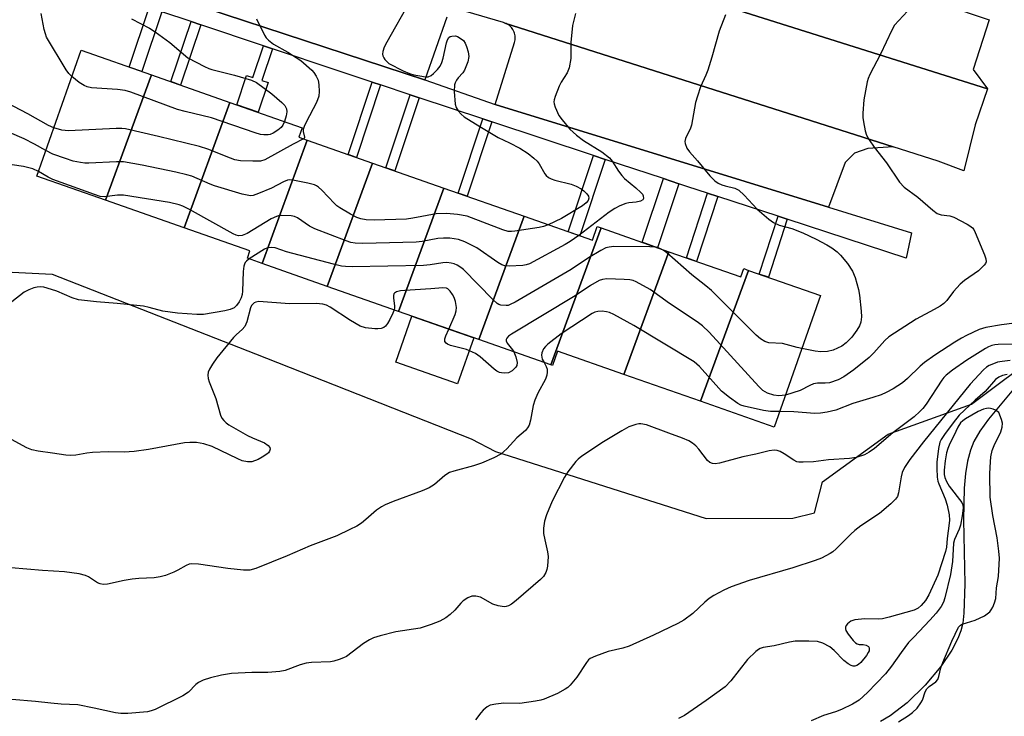
# Model space of a CAD drawing. Units: inches. Extents: x 1255767 to 1261767, y 549452 to 553452.
# Drawn here: x 1257659 to 1257912, y 551142 to 551321 of the extents above; entities that cross this region are included whole.
import ezdxf

# ---------------------------------------------------------------- set-up
doc = ezdxf.new("R2010")
doc.units = ezdxf.units.IN
doc.header["$MEASUREMENT"] = 0
for name, color, linetype in [('BLDG-Footprint', 5, 'Continuous'), ('CULTRL-Pad', 6, 'Continuous'), ('HYDRO-Single Line Stream', 4, 'Continuous'), ('NTRL-Trees', 3, 'Continuous'), ('TRANS-Non Street Sidewalk', 7, 'Continuous'), ('TRANS-Parking Lot', 4, 'Continuous'), ('TRANS-Road', 130, 'Continuous'), ('TRANS-Street Sidewalk', 7, 'Continuous'), ('Undefined', 1, 'Continuous')]:
    doc.layers.add(name, color=color, linetype=linetype)

msp = doc.modelspace()

# ---------------------------------------------------------------- linework, layer by layer
at = {"layer": 'BLDG-Footprint'}
for points, elevation in [([(1257692.8, 551306.34), (1257681, 551274.14), (1257663.33, 551280.34), (1257674.69, 551312.7)], 416.56), ([(1257712.94, 551299.27), (1257701.14, 551267.07), (1257681, 551274.14), (1257692.8, 551306.34)], 417.57), ([(1257732.82, 551289.59), (1257721.21, 551257.91), (1257717.42, 551259.24), (1257718.08, 551261.12), (1257701.14, 551267.07), (1257712.94, 551299.27), (1257731.47, 551292.77), (1257730.62, 551290.36)], 416.16), ([(1257749.57, 551283.71), (1257737.95, 551252.03), (1257721.21, 551257.91), (1257732.82, 551289.59)], 413.92), ([(1257767.86, 551277.29), (1257756.24, 551245.62), (1257737.95, 551252.03), (1257749.57, 551283.71)], 413.73), ([(1257788.5, 551270.05), (1257776.89, 551238.37), (1257756.24, 551245.62), (1257767.86, 551277.29)], 413.42), ([(1257808.27, 551267.06), (1257795.38, 551231.88), (1257776.89, 551238.37), (1257788.5, 551270.05), (1257806.04, 551263.89), (1257807.28, 551267.41)], 411.01), ([(1257825.72, 551260.94), (1257814.17, 551229.43), (1257797.11, 551235.42), (1257795.81, 551231.73), (1257795.38, 551231.88), (1257808.27, 551267.06)], 411.57), ([(1257846.18, 551256.15), (1257833.85, 551222.52), (1257814.17, 551229.43), (1257825.72, 551260.94), (1257844.17, 551254.46), (1257844.92, 551256.59)], 411.84), ([(1257833.85, 551222.52), (1257846.18, 551256.15), (1257864.64, 551249.67), (1257852.78, 551215.88)], 411.95)]:
    msp.add_lwpolyline(points, close=True, dxfattribs=dict(at, elevation=elevation))
at = {"layer": 'CULTRL-Pad'}
msp.add_lwpolyline([(1257775.58, 551238.83), (1257771.44, 551227.03), (1257755.54, 551232.61), (1257759.68, 551244.41)], close=True, dxfattribs=at)
at = {"layer": 'HYDRO-Single Line Stream'}
msp.add_lwpolyline([(1257915.1, 551226.66), (1257907.82, 551217.93), (1257905.6, 551214.81), (1257904.07, 551212.2), (1257903.16, 551209.96), (1257902.43, 551207.17), (1257901.9, 551203.97), (1257901.56, 551200.18), (1257901.37, 551192.11), (1257901.75, 551175.69), (1257901.48, 551168.13), (1257901.18, 551165.52), (1257900.73, 551163.56), (1257899.92, 551161.61), (1257898.39, 551158.63), (1257895.58, 551154.38), (1257891.55, 551149.63), (1257886.89, 551145.1), (1257882.56, 551141.72), (1257880.05, 551140.32)], dxfattribs=at)
at = {"layer": 'NTRL-Trees'}
msp.add_lwpolyline([(1257486.77, 551332.62), (1257475.6, 551290.59), (1257477.2, 551266.39), (1257500.22, 551243.08), (1257536.03, 551233.92), (1257584.24, 551216.69), (1257605.35, 551219.69), (1257625.28, 551239.73), (1257641.54, 551256.43), (1257667.24, 551255.16), (1257719.54, 551234.73), (1257774.95, 551212.89), (1257781.15, 551209.61), (1257835.3, 551192.46), (1257857.56, 551192.5), (1257863.14, 551193.86), (1257865.14, 551201.87), (1257881.99, 551214.12), (1257903.43, 551221.78), (1257921.81, 551235.57)], dxfattribs=at)
at = {"layer": 'TRANS-Non Street Sidewalk'}
for points in [[(1257695.41, 551322.55), (1257690.29, 551307.23), (1257687.06, 551308.36), (1257692.17, 551323.63)], [(1257705.43, 551319.2), (1257700.25, 551303.73), (1257697.77, 551304.6), (1257702.94, 551320.03)], [(1257723.85, 551313.03), (1257721.13, 551304.9), (1257722.72, 551304.37), (1257720.17, 551296.74), (1257714.68, 551298.67), (1257717.2, 551306.21), (1257718.82, 551305.67), (1257721.54, 551313.81)], [(1257751.62, 551303.78), (1257745.46, 551285.15), (1257743.3, 551285.91), (1257749.45, 551304.49)], [(1257761.56, 551300.48), (1257755.33, 551281.69), (1257753.03, 551282.49), (1257759.25, 551301.25)], [(1257780.21, 551294.31), (1257773.88, 551275.18), (1257771.61, 551275.98), (1257777.93, 551295.06)], [(1257809.36, 551284.65), (1257802.85, 551265.01), (1257799.86, 551266.06), (1257806.35, 551285.65)], [(1257828.23, 551278.4), (1257822.78, 551261.97), (1257818.86, 551263.35), (1257824.28, 551279.71)], [(1257838.25, 551275.11), (1257832.8, 551258.45), (1257830.22, 551259.36), (1257835.65, 551275.96)], [(1257856.12, 551269.27), (1257851.25, 551254.37), (1257848.92, 551255.19), (1257853.78, 551270.04)]]:
    msp.add_lwpolyline(points, close=True, dxfattribs=at)
at = {"layer": 'TRANS-Parking Lot'}
for points in [[(1257907.71, 551320.57), (1257907.99, 551320.48), (1257903.83, 551307.75), (1257907.53, 551302.76), (1257775.13, 551344.49), (1257775.89, 551344.36), (1257776.65, 551344.29), (1257777.42, 551344.29), (1257778.19, 551344.35), (1257778.95, 551344.47), (1257779.69, 551344.66), (1257780.42, 551344.91), (1257781.12, 551345.23), (1257781.8, 551345.6), (1257782.44, 551346.02), (1257783.04, 551346.5), (1257783.6, 551347.03), (1257784.12, 551347.6), (1257784.58, 551348.21), (1257784.99, 551348.87), (1257785.35, 551349.55), (1257785.64, 551350.26), (1257788.94, 551360.53)], [(1257883.32, 551287.83), (1257876.83, 551287.46), (1257873.42, 551286.26), (1257870.95, 551283.86), (1257866.67, 551272.36), (1257781.08, 551298.71), (1257786.04, 551314.63), (1257786.13, 551314.96), (1257786.2, 551315.3), (1257786.23, 551315.65), (1257786.24, 551315.99), (1257786.21, 551316.34), (1257786.16, 551316.68), (1257786.07, 551317.02), (1257785.96, 551317.35), (1257785.82, 551317.66), (1257785.65, 551317.97), (1257785.46, 551318.26), (1257785.24, 551318.53), (1257785.01, 551318.78), (1257784.74, 551319.01), (1257784.47, 551319.21), (1257784.17, 551319.39), (1257783.86, 551319.55), (1257783.6, 551319.66)]]:
    msp.add_lwpolyline(points, close=True, dxfattribs=at)
msp.add_lwpolyline([(1257768.69, 551321.19), (1257763, 551305.07), (1257762.95, 551305.08), (1257675.65, 551333.74)], dxfattribs=at)
at = {"layer": 'TRANS-Road'}
msp.add_polyline3d([(1257775.13, 551344.49, 0), (1257907.53, 551302.76, 0), (1257904.4, 551293.5, 0), (1257901.49, 551281.7, 0), (1257894.84, 551284.15, 0), (1257883.32, 551287.83, 0), (1257783.6, 551319.66, 0), (1257783.21, 551319.78, 0), (1257773.58, 551322.59, 0)], dxfattribs=at)
at = {"layer": 'TRANS-Street Sidewalk'}
msp.add_lwpolyline([(1257675.65, 551333.74), (1257762.95, 551305.08), (1257763, 551305.07), (1257781.08, 551298.71), (1257866.67, 551272.36), (1257887.99, 551265.8), (1257886.67, 551259.28), (1257856.12, 551269.27), (1257853.78, 551270.04), (1257838.25, 551275.11), (1257835.65, 551275.96), (1257830.56, 551277.63), (1257828.23, 551278.4), (1257824.28, 551279.71), (1257809.36, 551284.65), (1257806.35, 551285.65), (1257780.21, 551294.31), (1257777.93, 551295.06), (1257761.56, 551300.48), (1257759.25, 551301.25), (1257751.62, 551303.78), (1257749.45, 551304.49), (1257740.23, 551307.55), (1257723.85, 551313.03), (1257721.54, 551313.81), (1257705.43, 551319.2), (1257702.94, 551320.03), (1257695.41, 551322.55)], dxfattribs=at)
at = {"layer": 'Undefined'}
msp.add_line((1257823.36, 551261.76, 412), (1257822.45, 551262.09, 412), dxfattribs=at)
for points, elevation in [([(1257759.15, 551325.14), (1257753.22, 551314.78), (1257752.56, 551313.46), (1257752.2, 551312.37), (1257752.17, 551311.66), (1257752.25, 551311.2), (1257752.44, 551310.73), (1257752.75, 551310.27), (1257753.34, 551309.65), (1257753.8, 551309.29), (1257757.47, 551307.38), (1257759.08, 551306.68), (1257760.2, 551306.38), (1257762.2, 551305.99), (1257763.06, 551305.87), (1257763.87, 551305.87), (1257764.61, 551306.15), (1257765.27, 551306.66), (1257766.3, 551307.68), (1257766.91, 551308.58), (1257767.35, 551309.56), (1257767.72, 551310.63), (1257768.56, 551314.56), (1257768.8, 551315.31), (1257769.14, 551315.9), (1257769.48, 551316.17), (1257769.92, 551316.32), (1257770.9, 551316.35), (1257771.39, 551316.21), (1257771.85, 551315.97), (1257772.91, 551315.14), (1257773.4, 551314.48), (1257773.75, 551313.67), (1257774.17, 551312.24), (1257774.31, 551311.09), (1257774.04, 551309.71), (1257773.22, 551307.55), (1257772.76, 551306.84), (1257771.61, 551305.59), (1257771.14, 551304.97), (1257770.77, 551304.29), (1257770.62, 551303.78), (1257770.58, 551302.04), (1257770.82, 551298.8), (1257771.04, 551297.98), (1257771.59, 551297.09), (1257772.31, 551296.28), (1257773.08, 551295.61), (1257777.1, 551293.1), (1257781.85, 551290.29), (1257784.79, 551288.91), (1257787.37, 551287.54), (1257789.51, 551286.17), (1257791.04, 551284.92), (1257791.84, 551284.15), (1257792.36, 551283.46), (1257793.85, 551280.93), (1257794.21, 551280.49), (1257794.81, 551280.01), (1257795.48, 551279.66), (1257796.42, 551279.32), (1257800.58, 551278.25), (1257801.92, 551277.73), (1257803.19, 551277.07), (1257803.89, 551276.58), (1257804.66, 551275.81), (1257805.07, 551275.18), (1257805.17, 551274.68), (1257804.95, 551274.11), (1257804.43, 551273.48), (1257803.54, 551272.73), (1257798.1, 551269.49), (1257794.73, 551267.86)], 416), ([(1257887.02, 551322.73), (1257883.69, 551319.07), (1257882.94, 551317.81), (1257880.04, 551311.62), (1257877.36, 551306.46), (1257876.89, 551305.38), (1257876.65, 551304.55), (1257875.75, 551299.94), (1257875.55, 551296.55), (1257875.55, 551295.42), (1257875.67, 551294.28), (1257876.12, 551292), (1257876.46, 551290.9), (1257877.13, 551289.68), (1257878.4, 551287.81), (1257881.58, 551283.76), (1257884.98, 551278.78), (1257886.18, 551277.51), (1257889.61, 551274.94), (1257893.47, 551271.63), (1257894.66, 551270.77), (1257895.64, 551270.42), (1257897.87, 551270.11), (1257898.91, 551269.77), (1257902.29, 551268.03), (1257903.03, 551267.58), (1257903.67, 551267.04), (1257904, 551266.6), (1257904.39, 551265.84), (1257906.79, 551260.17), (1257907.16, 551259.11), (1257907.21, 551258.36), (1257907.02, 551257.89), (1257906.7, 551257.45), (1257905.22, 551256.01), (1257901.63, 551253.52), (1257900.53, 551252.6), (1257898.79, 551250.68), (1257897.06, 551248.4), (1257896.31, 551247.62), (1257895.38, 551246.95), (1257893.85, 551246.06), (1257889.19, 551243.63), (1257882.24, 551239.04), (1257881.14, 551238.11), (1257878.33, 551234.94), (1257877.18, 551233.8), (1257873.2, 551230.59), (1257870.67, 551228.8), (1257869.17, 551228), (1257866.96, 551227.3), (1257865.83, 551227.15), (1257863.88, 551227.2), (1257862.86, 551227.01), (1257861.93, 551226.61), (1257859.4, 551225.28), (1257855.66, 551224.08)], 410), ([(1257672.31, 551305.91), (1257671.54, 551306.67), (1257670.84, 551307.61), (1257665.83, 551316.06), (1257665.52, 551316.84), (1257665.23, 551317.99), (1257664.43, 551322.07)], 420), ([(1257687.62, 551320.75), (1257692.28, 551318.31), (1257693.74, 551317.36), (1257697.5, 551314.69), (1257702.16, 551310.74), (1257706.41, 551308.5), (1257707.49, 551307.99), (1257708.33, 551307.7), (1257714.1, 551306.26), (1257718.47, 551304.95), (1257719.75, 551304.37), (1257723.66, 551301.45), (1257726.31, 551299.23), (1257727.05, 551298.44), (1257727.47, 551297.63), (1257727.54, 551296.88), (1257727.39, 551295.82), (1257726.96, 551294.35)], 420), ([(1257719.75, 551320.73), (1257721.84, 551316.5), (1257722.27, 551315.88), (1257722.81, 551315.28), (1257724.15, 551314.24), (1257727.84, 551312.16), (1257731.12, 551310), (1257733.95, 551307.59), (1257734.51, 551306.95), (1257735.12, 551305.99), (1257735.58, 551304.96), (1257735.8, 551303.82), (1257735.89, 551302.05), (1257735.75, 551300.89), (1257735.19, 551299.25), (1257732.48, 551294.16), (1257731.99, 551293.11), (1257731.79, 551292.35), (1257731.78, 551291.82), (1257732.13, 551290.31), (1257732.1, 551290.16), (1257731.87, 551289.92)], 418), ([(1257801.74, 551322.1), (1257800.97, 551319.03), (1257800.49, 551314.68), (1257800.53, 551310.51), (1257800.12, 551308.19), (1257799.58, 551306.86), (1257798.03, 551304.45), (1257797.51, 551303.43), (1257796.45, 551300.75), (1257796.22, 551299.94), (1257796.17, 551299.41), (1257796.24, 551298.87), (1257796.49, 551298.06), (1257797.45, 551295.95), (1257798.26, 551294.79), (1257800.29, 551292.44), (1257801.98, 551290.9), (1257803.76, 551289.46), (1257808.44, 551286.61), (1257810.45, 551285.05), (1257811.17, 551284.22), (1257812.78, 551281.65), (1257813.59, 551280.52), (1257814.32, 551279.76), (1257817.18, 551277.37), (1257818.51, 551276.16), (1257818.88, 551275.73), (1257819.13, 551275.27), (1257819.21, 551274.59), (1257819.01, 551274.26), (1257818.39, 551273.95), (1257817.33, 551273.69), (1257815.45, 551273.45), (1257814.65, 551273.27), (1257813.06, 551272.68), (1257811.8, 551272.06), (1257810.35, 551271.05), (1257802.54, 551265.12)], 414), ([(1257840.21, 551321.76), (1257838.65, 551317.55), (1257836.71, 551310.87), (1257835.67, 551307.59), (1257835.19, 551306.25), (1257833.85, 551303.27), (1257833.01, 551300.87), (1257832.57, 551299.22), (1257831.51, 551293.46), (1257831.23, 551292.63), (1257829.94, 551290), (1257829.8, 551289.25), (1257829.87, 551288.75), (1257830.35, 551287.53), (1257830.96, 551286.62), (1257833.06, 551284.26), (1257836.24, 551280.4), (1257837.47, 551279.16), (1257838.37, 551278.57), (1257839.33, 551278.09), (1257840.12, 551277.84), (1257842.6, 551277.28), (1257843.66, 551276.76), (1257845.08, 551275.44), (1257848.4, 551271.82), (1257851.36, 551269.28), (1257852.56, 551268.47), (1257854.06, 551267.76), (1257857.31, 551266.86), (1257860.1, 551265.82), (1257863.53, 551264.17), (1257866.31, 551262.7), (1257867.53, 551261.96), (1257868.93, 551260.92), (1257869.82, 551260.06), (1257871.57, 551257.9), (1257872.83, 551255.95), (1257873.52, 551254.35), (1257874.41, 551251.24), (1257874.66, 551249.78), (1257875.12, 551245.65), (1257875.15, 551244.22), (1257874.97, 551242.84), (1257874.65, 551241.93), (1257874.01, 551240.78), (1257872.7, 551238.99), (1257871.28, 551237.5), (1257870.11, 551236.7), (1257867.87, 551235.62), (1257866.47, 551235.3), (1257864.73, 551235.19), (1257863.28, 551235.38), (1257859.86, 551236.05)], 412), ([(1257726.96, 551294.35), (1257726.57, 551293.47), (1257726.08, 551292.83), (1257725.22, 551292.12), (1257724.02, 551291.38), (1257723.26, 551291.06), (1257722.74, 551290.95), (1257721.66, 551290.92), (1257720.83, 551291.03), (1257719.41, 551291.45), (1257708.17, 551295.35), (1257701.41, 551296.94), (1257699.47, 551297.47), (1257687.44, 551301.87), (1257686.03, 551302.33), (1257684.04, 551302.61), (1257677.37, 551303.03), (1257676.24, 551303.23), (1257675.46, 551303.58), (1257674.23, 551304.36), (1257672.31, 551305.91)], 420), ([(1257667.69, 551292.75), (1257666.31, 551293.38), (1257661.01, 551296.33), (1257655.66, 551299.15)], 418), ([(1257731.87, 551289.92), (1257729.15, 551288.58), (1257721.91, 551284.53), (1257720.83, 551284.19), (1257718.83, 551284.15), (1257715.64, 551284.31), (1257714.21, 551284.54), (1257713.09, 551284.92), (1257707.26, 551287.27), (1257705.14, 551287.99), (1257694.56, 551290.55), (1257686.09, 551292.49), (1257685.2, 551292.59), (1257683.72, 551292.57), (1257671.47, 551291.99), (1257669.79, 551292.17), (1257667.69, 551292.75)], 418), ([(1257665.63, 551286.9), (1257662.75, 551288.56), (1257660.05, 551289.94), (1257656.34, 551291.56)], 416), ([(1257794.73, 551267.86), (1257793.51, 551267.39), (1257792.35, 551267.13), (1257786.15, 551266.24), (1257785.27, 551266.15), (1257784.4, 551266.16), (1257783.08, 551266.52), (1257773.91, 551270.04), (1257771.39, 551270.49), (1257768.54, 551270.76), (1257765.96, 551270.65), (1257759.89, 551269.54), (1257758.29, 551269.33), (1257750, 551269.01), (1257747.94, 551269.1), (1257746.57, 551269.38), (1257745.51, 551269.75), (1257743.95, 551270.57), (1257741.16, 551272.21), (1257740.44, 551272.71), (1257739.79, 551273.3), (1257736.53, 551276.74), (1257735.68, 551277.53), (1257735.21, 551277.85), (1257734.69, 551278.09), (1257732.97, 551278.52), (1257729.14, 551279.29), (1257728.28, 551279.35), (1257727.73, 551279.27), (1257726.69, 551278.86), (1257723.58, 551277.28), (1257720.27, 551275.88), (1257718.88, 551275.4), (1257718.31, 551275.31), (1257717.76, 551275.34), (1257716.06, 551275.75), (1257709, 551277.87), (1257707.89, 551278.26), (1257703.11, 551280.31), (1257701.83, 551280.69), (1257699.05, 551281.34), (1257690.36, 551283.16), (1257685.56, 551284.01), (1257683.79, 551284.03), (1257676.72, 551283.68), (1257675.67, 551283.68), (1257674.58, 551283.8), (1257672.66, 551284.2), (1257670.74, 551284.83), (1257667.48, 551286.01), (1257665.63, 551286.9)], 416), ([(1257663.74, 551281.52), (1257662.33, 551282.18), (1257659.91, 551282.78), (1257656.96, 551283.24)], 414), ([(1257802.54, 551265.12), (1257800.35, 551263.55), (1257799.09, 551262.75), (1257789.89, 551257.85), (1257789.07, 551257.54), (1257788.22, 551257.39), (1257784.7, 551257.23), (1257783.57, 551257.31), (1257782.77, 551257.59), (1257781.76, 551258.2), (1257776.35, 551261.95), (1257773.27, 551263.48), (1257771.67, 551264.07), (1257769.46, 551264.4), (1257767.79, 551264.45), (1257766.38, 551264.32), (1257762.36, 551263.56), (1257760.76, 551263.38), (1257747.04, 551263.03), (1257745.1, 551263.11), (1257743.96, 551263.34), (1257742.83, 551263.69), (1257734.73, 551266.84), (1257733.41, 551267.5), (1257730.28, 551269.66), (1257729.5, 551269.98), (1257728.64, 551270.12), (1257726.28, 551270.22), (1257725.41, 551270.15), (1257724.86, 551270), (1257723.55, 551269.34), (1257717.39, 551265.59), (1257716.11, 551265.11), (1257715.12, 551265.04), (1257714.58, 551265.17), (1257713.78, 551265.52), (1257702.54, 551271.78), (1257700.82, 551272.64), (1257699.88, 551273.01), (1257697.41, 551273.57), (1257685.64, 551275.46), (1257684.07, 551275.47), (1257680.7, 551275.02), (1257679.6, 551275.15), (1257678.18, 551275.6), (1257667.46, 551279.47), (1257666.21, 551280.08), (1257663.74, 551281.52)], 414), ([(1257822.45, 551262.09), (1257820.78, 551262.22), (1257811.52, 551262.23), (1257810.35, 551262.14), (1257809.54, 551261.89), (1257808.26, 551261.24), (1257805.01, 551259.34), (1257800.62, 551256.33), (1257786.24, 551248.01), (1257784.93, 551247.34), (1257784.39, 551247.16), (1257783.86, 551247.09), (1257782.54, 551247.2), (1257782.04, 551247.37), (1257781.56, 551247.66), (1257780.47, 551248.65), (1257772.92, 551256.33), (1257772.24, 551256.87), (1257771.28, 551257.44), (1257770.52, 551257.79), (1257769.74, 551258.01), (1257768.68, 551258.14), (1257767.67, 551258.11), (1257764.37, 551257.53), (1257762.63, 551257.42), (1257744.38, 551257.08), (1257742.59, 551257.1), (1257741.61, 551257.24), (1257739.58, 551257.72), (1257727.46, 551260.88), (1257724.57, 551261.9), (1257723.57, 551262.03), (1257722.58, 551261.89), (1257721.81, 551261.56), (1257717.91, 551259.07)], 412), ([(1257859.86, 551236.05), (1257858.66, 551236.31), (1257854.85, 551237.39), (1257851.36, 551237.52), (1257850.37, 551237.88), (1257849.2, 551238.54), (1257848.1, 551239.47), (1257836.64, 551250.95), (1257835.19, 551252.17), (1257831.59, 551254.97), (1257825.15, 551260.66), (1257824.23, 551261.31), (1257823.36, 551261.76)], 412), ([(1257717.91, 551259.07), (1257717.22, 551258.53), (1257716.86, 551258.13), (1257716.65, 551257.77), (1257716.49, 551257.25), (1257716.35, 551255.81), (1257716.17, 551250.78), (1257716.05, 551249.91), (1257715.82, 551249.07), (1257715.33, 551248.06), (1257714.64, 551247.09), (1257714.04, 551246.55), (1257713.02, 551246.11), (1257711.64, 551245.77), (1257706.16, 551244.77), (1257704.4, 551244.79), (1257699.43, 551245.13), (1257695.71, 551245.7), (1257692.18, 551246.64), (1257690.76, 551246.92), (1257684, 551247.67), (1257678.64, 551248.02), (1257674.08, 551248.61), (1257672.43, 551249.05), (1257668.48, 551250.8), (1257665.99, 551251.61), (1257665.14, 551251.81), (1257664.29, 551251.9), (1257663.42, 551251.83), (1257662.56, 551251.65), (1257661.31, 551251.17), (1257660.11, 551250.51), (1257656.88, 551248.04)], 412), ([(1257769.19, 551241.07), (1257770.82, 551244.78), (1257771.09, 551245.78), (1257771.13, 551246.57), (1257770.89, 551248.18), (1257770.53, 551249.21), (1257770.12, 551249.94), (1257769.48, 551250.83), (1257768.92, 551251.38), (1257768.53, 551251.6), (1257767.64, 551251.67), (1257764.51, 551251.38), (1257757.88, 551251.01), (1257756.72, 551250.87), (1257755.74, 551250.61), (1257755.18, 551250.29), (1257755.05, 551250.14), (1257754.93, 551249.73), (1257754.97, 551248.97), (1257755.25, 551247.03), (1257755.24, 551246.48), (1257755.14, 551246)], 410), ([(1257855.66, 551224.08), (1257853.97, 551223.95), (1257852.63, 551224.1), (1257851.06, 551224.58), (1257849.87, 551225.32), (1257848.8, 551226.29), (1257836.01, 551240.28), (1257834.36, 551241.88), (1257832.96, 551242.9), (1257825.84, 551247.6), (1257820.91, 551251.21), (1257817.33, 551253.17), (1257816.53, 551253.5), (1257815.69, 551253.69), (1257814.22, 551253.81), (1257809.77, 551253.94), (1257808.63, 551253.82), (1257807.82, 551253.53), (1257805.53, 551252.22), (1257801.62, 551249.61), (1257785.25, 551239.72), (1257784.54, 551239.23), (1257784.07, 551238.76), (1257783.9, 551238.41), (1257783.9, 551238.07), (1257784.18, 551237.47), (1257785.53, 551235.76), (1257785.88, 551235.22)], 410), ([(1257755.14, 551246), (1257754.79, 551245.11), (1257753.98, 551243.5), (1257753.4, 551242.46), (1257752.89, 551241.79), (1257752.47, 551241.5), (1257751.75, 551241.25), (1257750.96, 551241.13), (1257750.12, 551241.1), (1257747.78, 551241.41), (1257746.42, 551241.84), (1257743.94, 551243.24), (1257738.69, 551246.69), (1257737.75, 551247.17), (1257736.8, 551247.48), (1257735.08, 551247.6), (1257728.23, 551247.51), (1257720.38, 551248.13), (1257719.62, 551248.01), (1257719.19, 551247.79), (1257718.82, 551247.47), (1257718.51, 551247.08), (1257718.22, 551246.48), (1257717.27, 551242.89), (1257716.74, 551241.7), (1257716.08, 551240.94), (1257714.62, 551239.69), (1257713.83, 551238.87), (1257709.61, 551233.7), (1257708.44, 551232.04), (1257707.69, 551230.8), (1257707.38, 551230.02), (1257707.27, 551229.21), (1257707.37, 551228.37), (1257707.64, 551227.52), (1257709.35, 551223.22), (1257710.52, 551218.96), (1257710.88, 551218.23), (1257711.37, 551217.56), (1257711.97, 551216.99), (1257712.68, 551216.5), (1257717.47, 551213.78), (1257718.77, 551213.11), (1257721.78, 551211.86), (1257722.72, 551211.2), (1257723.21, 551210.62), (1257723.28, 551210.19), (1257723.13, 551209.75), (1257722.83, 551209.33), (1257722.42, 551208.96), (1257721.19, 551208.17), (1257720.15, 551207.6), (1257718.56, 551207.02), (1257717.45, 551206.96), (1257716.05, 551207.27), (1257714.98, 551207.71), (1257708.4, 551210.88), (1257706.26, 551211.56), (1257704.35, 551211.95), (1257702.67, 551211.98), (1257701.27, 551211.88), (1257692.02, 551210.12), (1257688.33, 551209.64), (1257685.75, 551209.42), (1257681.66, 551209.55), (1257677.62, 551209.37), (1257676.19, 551209.23), (1257673.32, 551208.65), (1257671.91, 551208.58), (1257670.77, 551208.66), (1257667.32, 551209.22), (1257663.68, 551209.71), (1257662.03, 551210.05), (1257660.75, 551210.55), (1257656.82, 551212.69)], 410), ([(1257854.18, 551219.86), (1257851.77, 551219.93), (1257850.01, 551220.16), (1257845.06, 551221.29), (1257844.21, 551221.56), (1257843.43, 551221.95), (1257841.26, 551223.48), (1257839.19, 551225.14), (1257833.54, 551231.48), (1257832.19, 551232.67), (1257816.73, 551241.96), (1257811.52, 551244.81), (1257810.46, 551245.3), (1257809.64, 551245.52), (1257808.54, 551245.65), (1257807.45, 551245.62), (1257806.71, 551245.42), (1257806.02, 551245.08), (1257798.06, 551239.84), (1257794.64, 551237.18), (1257794, 551236.61), (1257793.47, 551235.98), (1257793.08, 551234.95), (1257793.01, 551234.4), (1257793.04, 551233.86), (1257793.19, 551233.37), (1257793.64, 551232.49)], 408), ([(1257914.48, 551242.55), (1257911.18, 551242.17), (1257907.11, 551241.51), (1257905.44, 551240.94), (1257902.18, 551239.42), (1257900.85, 551238.74), (1257899.12, 551237.68), (1257894.05, 551234.36), (1257891.39, 551232.52), (1257890.28, 551231.56), (1257886.98, 551228.35), (1257885.71, 551227.27), (1257883.31, 551225.74), (1257881.5, 551224.79), (1257880.2, 551224.21), (1257878.12, 551223.48), (1257872.95, 551221.94), (1257868.59, 551220.21), (1257866.32, 551219.72), (1257864.61, 551219.48), (1257863.18, 551219.4), (1257857.8, 551219.8), (1257854.18, 551219.86)], 408), ([(1257785.88, 551235.22), (1257786.38, 551233.92), (1257786.7, 551232.5), (1257786.65, 551231.71), (1257786.42, 551231.28), (1257785.45, 551230.37), (1257784.49, 551229.86), (1257783.48, 551229.73), (1257782.7, 551229.8), (1257782.2, 551229.93), (1257781.51, 551230.3), (1257780.86, 551230.77), (1257777.23, 551233.98), (1257776.04, 551234.76), (1257773.7, 551235.85), (1257769.61, 551236.87), (1257768.81, 551237.17), (1257768.46, 551237.41), (1257768.13, 551237.87), (1257768.16, 551238.57), (1257768.42, 551239.35), (1257769.19, 551241.07)], 410), ([(1257915.42, 551237.21), (1257910.33, 551237.13), (1257909.44, 551237.05), (1257908.69, 551236.88), (1257907.81, 551236.53), (1257907.03, 551236.1), (1257902.2, 551233.07), (1257898.59, 551230.49), (1257896.95, 551229.23), (1257896.36, 551228.65), (1257895.82, 551227.98), (1257891.77, 551221.82), (1257890.92, 551220.68), (1257890.19, 551219.87), (1257888.73, 551218.57), (1257883.2, 551214.39), (1257878.56, 551210.42), (1257877.19, 551209.42), (1257875.94, 551208.81), (1257873.83, 551208.09), (1257872.14, 551207.8), (1257866.74, 551207.51), (1257862.81, 551207.02), (1257860.21, 551206.88), (1257859.08, 551206.91), (1257858.54, 551207.02), (1257857.77, 551207.37), (1257855.33, 551209.03), (1257854.31, 551209.59), (1257853.53, 551209.88), (1257852.74, 551209.96), (1257851.42, 551209.77), (1257848.06, 551208.94), (1257844.7, 551208.27), (1257838.67, 551206.6), (1257837.61, 551206.48), (1257836.87, 551206.52), (1257836.19, 551206.79), (1257835.58, 551207.35), (1257833.42, 551210.19), (1257832.65, 551211.09), (1257831.79, 551211.8), (1257830.83, 551212.4), (1257829.21, 551213.08), (1257825.69, 551214.3), (1257819.91, 551216.47), (1257818.51, 551216.77), (1257817.97, 551216.76), (1257817.19, 551216.6), (1257815.39, 551215.94), (1257813.62, 551214.98), (1257808.93, 551212.14), (1257803.36, 551208.4), (1257802.43, 551207.7), (1257801.82, 551207.1), (1257799.71, 551204.42), (1257798.87, 551203.04), (1257795.74, 551196.85), (1257794.27, 551193.41), (1257793.78, 551191.78), (1257793.53, 551189.91), (1257793.53, 551188.56), (1257793.8, 551186.92), (1257794.5, 551183.83), (1257794.66, 551182.67), (1257794.52, 551180.17), (1257794.37, 551179.35), (1257794.09, 551178.55), (1257793.5, 551177.55), (1257792.74, 551176.73), (1257786.45, 551171.33), (1257785.28, 551170.42), (1257784.53, 551169.99), (1257783.87, 551169.8), (1257783.39, 551169.76), (1257781.83, 551169.96), (1257780.47, 551170.46), (1257777.27, 551172.2), (1257776.15, 551172.49), (1257775.59, 551172.52), (1257775.05, 551172.45), (1257774.04, 551172.03), (1257772.85, 551171.27), (1257772.23, 551170.68), (1257770.73, 551168.9), (1257769.51, 551167.74), (1257768.38, 551166.88), (1257766.82, 551166.03), (1257764.63, 551165.17), (1257761.84, 551164.26), (1257755.59, 551163.29), (1257751.52, 551162.31), (1257749.81, 551161.78), (1257748.75, 551161.26), (1257747.23, 551160.33), (1257742.86, 551157.03), (1257742.09, 551156.63), (1257741.01, 551156.2), (1257739.62, 551155.75), (1257738.77, 551155.59), (1257733.91, 551155.48), (1257732.54, 551155.32), (1257730.95, 551154.86), (1257727.11, 551153.43), (1257725.72, 551153.13), (1257722.65, 551152.86), (1257718.57, 551152.86), (1257713.32, 551152.63), (1257710.73, 551152.2), (1257707.93, 551151.5), (1257706.07, 551150.94), (1257704.84, 551150.33), (1257704.22, 551149.81), (1257702.28, 551147.82), (1257700.84, 551146.9), (1257693.75, 551143.41), (1257692.67, 551143), (1257691.8, 551142.82), (1257686.75, 551142.33), (1257684.9, 551142.32), (1257683.5, 551142.54), (1257678.06, 551143.74), (1257673.84, 551144.57), (1257669.6, 551144.77), (1257666.91, 551144.98), (1257663.03, 551145.42), (1257656.91, 551145.97)], 406), ([(1257793.64, 551232.49), (1257794.19, 551231.42), (1257794.4, 551230.77), (1257794.45, 551230.03), (1257794.34, 551229.25), (1257793.98, 551228.19), (1257792.03, 551224.61), (1257791.23, 551222.83), (1257790.87, 551221.41), (1257790.17, 551217.64), (1257789.81, 551216.41), (1257789.4, 551215.7), (1257788.88, 551215.06), (1257786.61, 551213.12), (1257784.1, 551210.3), (1257782.55, 551208.94), (1257780.77, 551207.97), (1257777.59, 551206.61), (1257775.52, 551205.94), (1257770.42, 551204.6), (1257769.34, 551204.2), (1257768.12, 551203.46), (1257765.47, 551201.17), (1257764.08, 551200.3), (1257762.32, 551199.53), (1257754.91, 551196.79), (1257752.79, 551195.92), (1257751.86, 551195.45), (1257750.58, 551194.57), (1257747.83, 551192.14), (1257746.71, 551191.27), (1257745.52, 551190.49), (1257743.75, 551189.57), (1257740.38, 551187.98), (1257733.56, 551185.39), (1257727.6, 551182.8), (1257719.63, 551179.63), (1257718.08, 551179.14), (1257716.45, 551179.13), (1257712.37, 551179.57), (1257704.83, 551180.72), (1257703.1, 551180.81), (1257702.43, 551180.69), (1257701.72, 551180.4), (1257699.57, 551179.14), (1257698.56, 551178.64), (1257696.4, 551177.83), (1257695.03, 551177.42), (1257693.51, 551177.22), (1257689.5, 551177.02), (1257687.79, 551176.86), (1257685.8, 551176.53), (1257681.48, 551175.6), (1257680.34, 551175.49), (1257679.58, 551175.62), (1257678.88, 551175.92), (1257676.61, 551177.44), (1257675.87, 551177.81), (1257674.18, 551178.2), (1257670.41, 551178.76), (1257664.79, 551179.09), (1257656.75, 551179.8)], 408), ([(1257913.37, 551233), (1257911.31, 551232.77), (1257910.16, 551232.55), (1257909.06, 551232.17), (1257908, 551231.7), (1257907.25, 551231.26), (1257906.49, 551230.63), (1257903.11, 551226.91), (1257891.13, 551212.09), (1257887.6, 551207.6), (1257886.27, 551205.48), (1257885.67, 551204.24), (1257885.39, 551203.1), (1257884.72, 551199.05), (1257884.39, 551198.05), (1257883.94, 551197.37), (1257882.69, 551196.17), (1257879.79, 551193.72), (1257875.04, 551190.51), (1257873.48, 551189.31), (1257872.43, 551188.37), (1257868.7, 551184.64), (1257867.83, 551183.87), (1257867.13, 551183.4), (1257864.87, 551182.25), (1257863.28, 551181.62), (1257857.5, 551179.79), (1257846.35, 551176.49), (1257841.69, 551174.85), (1257839.82, 551174.06), (1257837.26, 551172.65), (1257836.03, 551171.87), (1257834.96, 551170.96), (1257831.87, 551168.04), (1257829.52, 551166.36), (1257828.03, 551165.48), (1257821.73, 551162.43), (1257815.48, 551159.67), (1257813.88, 551159.1), (1257810.14, 551158.3), (1257806.81, 551157.09), (1257805.52, 551156.47), (1257805.08, 551156.11), (1257804.52, 551155.44), (1257802.05, 551151.7), (1257800.36, 551149.61), (1257799.72, 551149.03), (1257799.05, 551148.57), (1257797.07, 551147.53), (1257793.66, 551146.05), (1257792.84, 551145.79), (1257791.43, 551145.5), (1257787.44, 551144.91), (1257783.32, 551144.99), (1257781.24, 551144.78), (1257779.81, 551144.48), (1257779.06, 551144.1), (1257777.97, 551143.18), (1257777.39, 551142.54), (1257776.02, 551140.74)], 404), ([(1257912.58, 551229.44), (1257911.42, 551229.16), (1257910.42, 551228.72), (1257909.64, 551228.11), (1257906.94, 551225.06), (1257904.36, 551222.83), (1257900.31, 551218.92), (1257898.7, 551216.99), (1257896.48, 551213.98), (1257895.67, 551212.73), (1257895.34, 551211.99), (1257894.98, 551210.37), (1257894.57, 551206.91), (1257894.52, 551205.29), (1257894.66, 551203.07), (1257894.82, 551202.05), (1257895.05, 551201.29), (1257896.71, 551197.45), (1257897.21, 551195.86), (1257897.68, 551193.41), (1257897.77, 551192.04), (1257897.74, 551191.19), (1257897.15, 551187.25), (1257897, 551185.06), (1257896.75, 551183.94), (1257894.77, 551177.91), (1257892.47, 551172.82), (1257891.62, 551171.4), (1257890.55, 551170.11), (1257889.7, 551169.4), (1257888.71, 551168.92), (1257882.26, 551167.08), (1257880.57, 551166.67), (1257879.44, 551166.58), (1257876.04, 551166.64), (1257873.46, 551166.38), (1257872.41, 551166.03), (1257871.57, 551165.35), (1257871.25, 551164.95), (1257871.06, 551164.49), (1257871.04, 551164.1), (1257871.16, 551163.65), (1257871.75, 551162.7), (1257873.07, 551161.12), (1257873.67, 551160.53), (1257874.11, 551160.24), (1257874.56, 551160.09), (1257875.65, 551160.05), (1257876.36, 551159.89), (1257876.94, 551159.55), (1257877.15, 551159.19), (1257877.13, 551158.47), (1257876.92, 551157.98), (1257876.47, 551157.24), (1257875.02, 551155.46), (1257874.42, 551154.91), (1257873.98, 551154.65), (1257873.51, 551154.52), (1257873.02, 551154.54), (1257872.52, 551154.7), (1257871.78, 551155.09), (1257870.64, 551156), (1257868.13, 551158.51), (1257867.02, 551159.47), (1257865.26, 551160.39), (1257863.91, 551160.81), (1257861.62, 551160.94), (1257858.16, 551160.9), (1257856.72, 551160.65), (1257852.73, 551159.7), (1257849.93, 551159.3), (1257849.16, 551159.06), (1257848.7, 551158.82), (1257848.01, 551158.31), (1257845.93, 551156.25), (1257841.6, 551150.78), (1257840.12, 551149.24), (1257835.29, 551145.71), (1257829.7, 551141.84), (1257828.19, 551141.08)], 402), ([(1257884.69, 551140.22), (1257887.22, 551141.8), (1257888.31, 551142.62), (1257889.49, 551143.76), (1257890.46, 551145.06), (1257890.81, 551145.81), (1257891.52, 551147.93), (1257891.98, 551148.72), (1257892.54, 551149.27), (1257894.28, 551150.52), (1257894.77, 551151.08), (1257895.07, 551151.82), (1257895.56, 551154.09), (1257896.04, 551155.42), (1257898.35, 551160.95), (1257900.07, 551164.52), (1257900.58, 551165.03), (1257901.07, 551165.28), (1257904.35, 551166.34), (1257906.76, 551167.47), (1257907.47, 551167.95), (1257908.12, 551168.5), (1257908.47, 551168.94), (1257908.91, 551169.7), (1257909.37, 551170.78), (1257909.67, 551171.89), (1257909.89, 551174.61), (1257910.34, 551177.53), (1257910.64, 551182.24), (1257910.49, 551184.01), (1257910, 551187.47), (1257908.96, 551193.23), (1257908.24, 551197.87), (1257908.16, 551203.85), (1257908.22, 551205.61), (1257908.43, 551208.29), (1257908.76, 551209.86), (1257909.22, 551211.13), (1257910.97, 551214.64), (1257911.3, 551215.86), (1257911.38, 551216.89), (1257911.17, 551217.88), (1257910.47, 551219.61), (1257909.61, 551220.21), (1257908.98, 551220.51), (1257908.34, 551220.69), (1257907.77, 551220.74), (1257907.25, 551220.68), (1257906.48, 551220.47), (1257905.13, 551219.87), (1257901.91, 551218.01), (1257901.22, 551217.52), (1257900.64, 551216.99), (1257899.91, 551215.91), (1257898.86, 551213.63), (1257897.88, 551211.72), (1257897.34, 551210.39), (1257897.01, 551209.26), (1257896.65, 551207.2), (1257896.41, 551204.85), (1257896.43, 551203.76), (1257896.61, 551202.97), (1257897.03, 551201.91), (1257897.68, 551200.76), (1257900.95, 551196.57), (1257901.2, 551195.94), (1257901.29, 551195.05), (1257901.08, 551193.1), (1257900.64, 551190.72), (1257900.3, 551189.67), (1257899.1, 551187.03), (1257898.82, 551186.06), (1257898.6, 551181.42), (1257898.02, 551178.01), (1257896.59, 551172.03), (1257896.24, 551170.94), (1257895.64, 551169.83), (1257894.36, 551168.16), (1257892.77, 551166.29), (1257888.59, 551161.99), (1257887.29, 551160.55), (1257885.39, 551158.04), (1257882.93, 551154.53), (1257881.34, 551152.57), (1257876.7, 551147.71), (1257874.58, 551145.8), (1257872.85, 551144.72), (1257870.01, 551143.39), (1257868.51, 551142.81), (1257865.46, 551141.84), (1257862.25, 551140.49)], 400)]:
    msp.add_lwpolyline(points, dxfattribs=dict(at, elevation=elevation))

doc.saveas('drawing.dxf')
